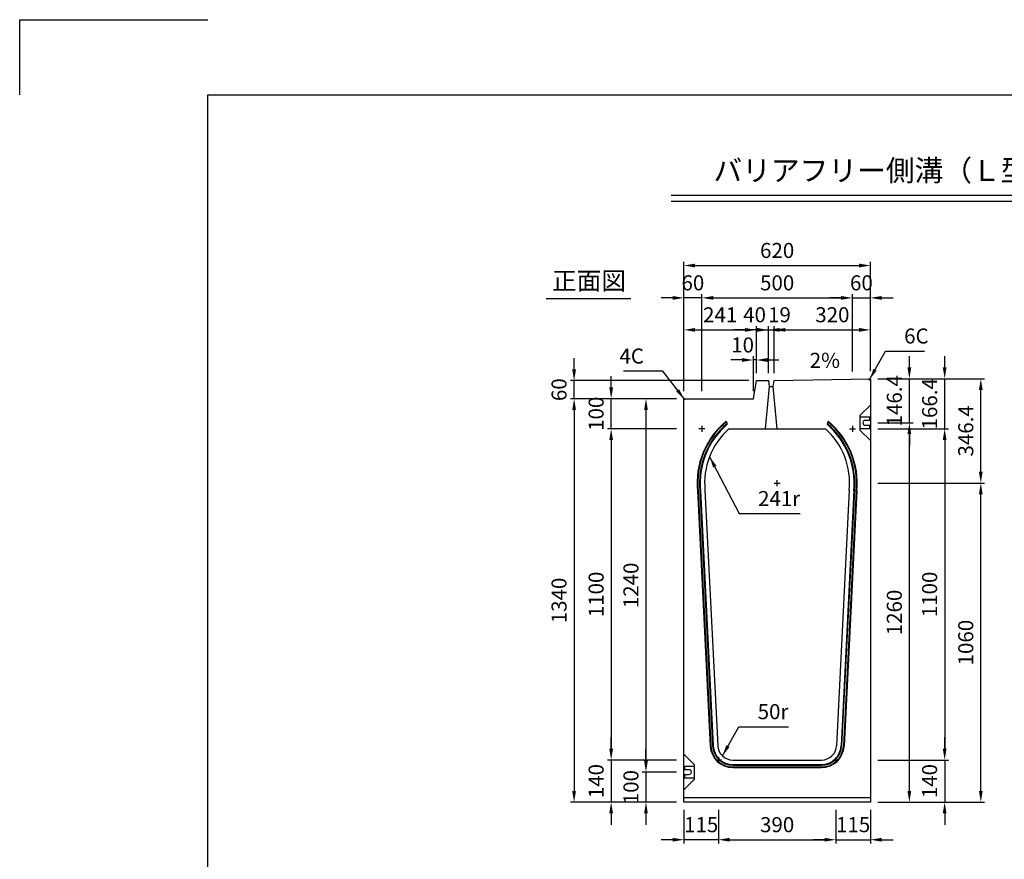
# Model space of a CAD drawing. Extents: x 0 to 7425, y 0 to 5250.
# Drawn here: x 0 to 3272, y 2462 to 5250 of the extents above; entities that cross this region are included whole.
import ezdxf
from ezdxf.enums import TextEntityAlignment as Align

# ---------------------------------------------------------------- set-up
doc = ezdxf.new("R2010")
doc.units = 0
doc.header["$LTSCALE"] = 0.5
doc.layers.get('0').update_dxf_attribs({"linetype": 'CONTINUOUS'})
doc.layers.get('DEFPOINTS').update_dxf_attribs({"linetype": 'CONTINUOUS'})
doc.layers.add('寸法引出', color=2, linetype='CONTINUOUS')
doc.layers.add('枠', color=3, linetype='CONTINUOUS')
doc.styles.add('SANWA', font='MSMINCHO.TTF')
doc.dimstyles.new('SANWA', dxfattribs={"dimtxt": 2.5, "dimasz": 2.5, "dimexe": 1, "dimexo": 1, "dimgap": 0, "dimtad": 1, "dimdec": 4, "dimdsep": 46, "dimtxsty": 'SANWA', "dimcen": 0, "dimclrd": 2, "dimclre": 2, "dimclrt": 2, "dimadec": 0, "dimazin": 0, "dimtfac": 1, "dimtdec": 4, "dimtix": 1, "dimtmove": 0, "dimatfit": 3, "dimfxl": 1, "dimtolj": 1, "dimtzin": 0, "dimarcsym": 0})

# ---------------------------------------------------------------- blocks, each defined once
blk = doc.blocks.new('*D177')
at = {"layer": 'DEFPOINTS', "color": 0, "ltscale": 25}
for p in [(2207.3, 3891.2), (1965.6, 2791.2), (2207.3, 2791.2)]:
    blk.add_point(p, dxfattribs=at)
at = {"layer": '寸法引出', "lineweight": -2, "ltscale": 25}
for p, q in [((2182.3, 3891.2), (1953.1, 3891.2)), ((1965.6, 3853.7), (1965.6, 2828.7)), ((2182.3, 2791.2), (1953.1, 2791.2))]:
    blk.add_line(p, q, dxfattribs=at)
at = {"layer": '寸法引出', "ltscale": 25}
for points in [[(1959.4, 3853.7), (1971.9, 3853.7), (1965.6, 3891.2)], [(1959.4, 2828.7), (1971.9, 2828.7), (1965.6, 2791.2)]]:
    blk.add_solid(points, dxfattribs=at)
at = {"layer": '寸法引出', "ltscale": 25, "insert": (1915.6, 3341.2), "char_height": 50, "attachment_point": 5, "rotation": 90, "style": 'SANWA'}
blk.add_mtext('\\A1;1100', dxfattribs=at)
blk = doc.blocks.new('*D176')
at = {"layer": 'DEFPOINTS', "color": 0, "ltscale": 25}
for p in [(2207.3, 3991.2), (2081.4, 2751.2), (2207.3, 2751.2)]:
    blk.add_point(p, dxfattribs=at)
at = {"layer": '寸法引出', "lineweight": -2, "ltscale": 25}
for p, q in [((2182.3, 3991.2), (2068.9, 3991.2)), ((2081.4, 3953.7), (2081.4, 2788.7)), ((2182.3, 2751.2), (2068.9, 2751.2))]:
    blk.add_line(p, q, dxfattribs=at)
at = {"layer": '寸法引出', "ltscale": 25}
for points in [[(2075.1, 3953.7), (2087.6, 3953.7), (2081.4, 3991.2)], [(2075.1, 2788.7), (2087.6, 2788.7), (2081.4, 2751.2)]]:
    blk.add_solid(points, dxfattribs=at)
at = {"layer": '寸法引出', "ltscale": 25, "insert": (2031.4, 3371.2), "char_height": 50, "attachment_point": 5, "rotation": 90, "style": 'SANWA'}
blk.add_mtext('\\A1;1240', dxfattribs=at)
blk = doc.blocks.new('*D128')
at = {"layer": 'DEFPOINTS', "color": 0, "ltscale": 25}
for p in [(2207.3, 3991.2), (1842.5, 2651.2), (2207.3, 2651.2)]:
    blk.add_point(p, dxfattribs=at)
at = {"layer": '寸法引出', "lineweight": -2, "ltscale": 25}
for p, q in [((2182.3, 3991.2), (1830, 3991.2)), ((1842.5, 3953.7), (1842.5, 2688.7)), ((2182.3, 2651.2), (1830, 2651.2))]:
    blk.add_line(p, q, dxfattribs=at)
at = {"layer": '寸法引出', "ltscale": 25}
for points in [[(1836.2, 3953.7), (1848.7, 3953.7), (1842.5, 3991.2)], [(1836.2, 2688.7), (1848.7, 2688.7), (1842.5, 2651.2)]]:
    blk.add_solid(points, dxfattribs=at)
at = {"layer": '寸法引出', "ltscale": 25, "insert": (1792.5, 3321.2), "char_height": 50, "attachment_point": 5, "rotation": 90, "style": 'SANWA'}
blk.add_mtext('\\A1;1340', dxfattribs=at)
blk = doc.blocks.new('*D127')
at = {"layer": 'DEFPOINTS', "color": 0, "ltscale": 25}
for p in [(2827.3, 3711.2), (3194.1, 3711.2), (2827.3, 2651.2)]:
    blk.add_point(p, dxfattribs=at)
at = {"layer": '寸法引出', "lineweight": -2, "ltscale": 25}
for p, q in [((2852.3, 3711.2), (3206.6, 3711.2)), ((3194.1, 2688.7), (3194.1, 3673.7)), ((2852.3, 2651.2), (3206.6, 2651.2))]:
    blk.add_line(p, q, dxfattribs=at)
at = {"layer": '寸法引出', "ltscale": 25}
for points in [[(3187.8, 3673.7), (3200.3, 3673.7), (3194.1, 3711.2)], [(3187.8, 2688.7), (3200.3, 2688.7), (3194.1, 2651.2)]]:
    blk.add_solid(points, dxfattribs=at)
at = {"layer": '寸法引出', "ltscale": 25, "insert": (3144.1, 3181.2), "char_height": 50, "attachment_point": 5, "rotation": 90, "style": 'SANWA'}
blk.add_mtext('\\A1;1060', dxfattribs=at)
blk = doc.blocks.new('*D125')
at = {"layer": 'DEFPOINTS', "color": 0, "ltscale": 25}
for p in [(2827.3, 3911.2), (2956.7, 3911.2), (2827.3, 2651.2)]:
    blk.add_point(p, dxfattribs=at)
at = {"layer": '寸法引出', "lineweight": -2, "ltscale": 25}
for p, q in [((2852.3, 3911.2), (2969.2, 3911.2)), ((2956.7, 2688.7), (2956.7, 3873.7)), ((2852.3, 2651.2), (2969.2, 2651.2))]:
    blk.add_line(p, q, dxfattribs=at)
at = {"layer": '寸法引出', "ltscale": 25}
for points in [[(2950.4, 3873.7), (2962.9, 3873.7), (2956.7, 3911.2)], [(2950.4, 2688.7), (2962.9, 2688.7), (2956.7, 2651.2)]]:
    blk.add_solid(points, dxfattribs=at)
at = {"layer": '寸法引出', "ltscale": 25, "insert": (2906.7, 3281.2), "char_height": 50, "attachment_point": 5, "rotation": 90, "style": 'SANWA'}
blk.add_mtext('\\A1;1260', dxfattribs=at)
blk = doc.blocks.new('*D126')
at = {"layer": 'DEFPOINTS', "color": 0, "ltscale": 25}
for p in [(2207.3, 2791.2), (1965.6, 2651.2), (2207.3, 2651.2)]:
    blk.add_point(p, dxfattribs=at)
at = {"layer": '寸法引出', "lineweight": -2, "ltscale": 25}
for p, q in [((1965.6, 2828.7), (1965.6, 2866.2)), ((1965.6, 2791.2), (1965.6, 2651.2)), ((2182.3, 2651.2), (1953.1, 2651.2)), ((1965.6, 2613.7), (1965.6, 2576.2))]:
    blk.add_line(p, q, dxfattribs=at)
at = {"layer": '寸法引出', "ltscale": 25}
for points in [[(1959.4, 2828.7), (1971.9, 2828.7), (1965.6, 2791.2)], [(1959.4, 2613.7), (1971.9, 2613.7), (1965.6, 2651.2)]]:
    blk.add_solid(points, dxfattribs=at)
at = {"layer": '寸法引出', "ltscale": 25, "insert": (1915.6, 2721.2), "char_height": 50, "attachment_point": 5, "rotation": 90, "style": 'SANWA'}
blk.add_mtext('\\A1;140', dxfattribs=at)
blk = doc.blocks.new('*D124')
at = {"layer": 'DEFPOINTS', "color": 0, "ltscale": 25}
for p in [(2207.3, 2751.2), (2081.4, 2651.2), (2207.3, 2651.2)]:
    blk.add_point(p, dxfattribs=at)
at = {"layer": '寸法引出', "lineweight": -2, "ltscale": 25}
for p, q in [((2081.4, 2788.7), (2081.4, 2826.2)), ((2081.4, 2751.2), (2081.4, 2651.2)), ((2182.3, 2651.2), (2068.9, 2651.2)), ((2081.4, 2613.7), (2081.4, 2576.2))]:
    blk.add_line(p, q, dxfattribs=at)
at = {"layer": '寸法引出', "ltscale": 25}
for points in [[(2075.1, 2788.7), (2087.6, 2788.7), (2081.4, 2751.2)], [(2075.1, 2613.7), (2087.6, 2613.7), (2081.4, 2651.2)]]:
    blk.add_solid(points, dxfattribs=at)
at = {"layer": '寸法引出', "ltscale": 25, "insert": (2031.4, 2701.2), "char_height": 50, "attachment_point": 5, "rotation": 90, "style": 'SANWA'}
blk.add_mtext('\\A1;100', dxfattribs=at)
blk = doc.blocks.new('*D152')
at = {"layer": 'DEFPOINTS', "color": 0, "ltscale": 25}
for p in [(2207.3, 2651.2), (2322.3, 2651.2), (2207.3, 2526.5)]:
    blk.add_point(p, dxfattribs=at)
at = {"layer": '寸法引出', "lineweight": -2, "ltscale": 25}
for p, q in [((2207.3, 2626.2), (2207.3, 2514)), ((2169.8, 2526.5), (2132.3, 2526.5)), ((2322.3, 2526.5), (2207.3, 2526.5)), ((2359.8, 2526.5), (2397.3, 2526.5))]:
    blk.add_line(p, q, dxfattribs=at)
at = {"layer": '寸法引出', "ltscale": 25}
for points in [[(2169.8, 2532.8), (2169.8, 2520.3), (2207.3, 2526.5)], [(2359.8, 2532.8), (2359.8, 2520.3), (2322.3, 2526.5)]]:
    blk.add_solid(points, dxfattribs=at)
at = {"layer": '寸法引出', "ltscale": 25, "insert": (2264.8, 2576.5), "char_height": 50, "attachment_point": 5, "style": 'SANWA'}
blk.add_mtext('\\A1;115', dxfattribs=at)
blk = doc.blocks.new('*D153')
at = {"layer": 'DEFPOINTS', "color": 0, "ltscale": 25}
for p in [(2322.3, 2651.2), (2712.3, 2651.2), (2712.3, 2526.5)]:
    blk.add_point(p, dxfattribs=at)
at = {"layer": '寸法引出', "lineweight": -2, "ltscale": 25}
for p, q in [((2322.3, 2626.2), (2322.3, 2514)), ((2712.3, 2626.2), (2712.3, 2514)), ((2359.8, 2526.5), (2674.8, 2526.5))]:
    blk.add_line(p, q, dxfattribs=at)
at = {"layer": '寸法引出', "ltscale": 25}
for points in [[(2359.8, 2532.8), (2359.8, 2520.3), (2322.3, 2526.5)], [(2674.8, 2532.8), (2674.8, 2520.3), (2712.3, 2526.5)]]:
    blk.add_solid(points, dxfattribs=at)
at = {"layer": '寸法引出', "ltscale": 25, "insert": (2517.3, 2576.5), "char_height": 50, "attachment_point": 5, "style": 'SANWA'}
blk.add_mtext('\\A1;390', dxfattribs=at)
blk = doc.blocks.new('*D154')
at = {"layer": 'DEFPOINTS', "color": 0, "ltscale": 25}
for p in [(2712.3, 2651.2), (2827.3, 2651.2), (2827.3, 2526.5)]:
    blk.add_point(p, dxfattribs=at)
at = {"layer": '寸法引出', "lineweight": -2, "ltscale": 25}
for p, q in [((2827.3, 2626.2), (2827.3, 2514)), ((2674.8, 2526.5), (2637.3, 2526.5)), ((2712.3, 2526.5), (2827.3, 2526.5)), ((2864.8, 2526.5), (2902.3, 2526.5))]:
    blk.add_line(p, q, dxfattribs=at)
at = {"layer": '寸法引出', "ltscale": 25}
for points in [[(2674.8, 2532.8), (2674.8, 2520.3), (2712.3, 2526.5)], [(2864.8, 2532.8), (2864.8, 2520.3), (2827.3, 2526.5)]]:
    blk.add_solid(points, dxfattribs=at)
at = {"layer": '寸法引出', "ltscale": 25, "insert": (2769.8, 2576.5), "char_height": 50, "attachment_point": 5, "style": 'SANWA'}
blk.add_mtext('\\A1;115', dxfattribs=at)
blk = doc.blocks.new('*D174')
at = {"layer": 'DEFPOINTS', "color": 0, "ltscale": 25}
for p in [(2827.3, 4057.6), (3194.1, 4057.6), (2827.3, 3711.2)]:
    blk.add_point(p, dxfattribs=at)
at = {"layer": '寸法引出', "lineweight": -2, "ltscale": 25}
for p, q in [((2852.3, 4057.6), (3206.6, 4057.6)), ((3194.1, 3748.7), (3194.1, 4020.1))]:
    blk.add_line(p, q, dxfattribs=at)
at = {"layer": '寸法引出', "ltscale": 25}
for points in [[(3187.8, 4020.1), (3200.3, 4020.1), (3194.1, 4057.6)], [(3187.8, 3748.7), (3200.3, 3748.7), (3194.1, 3711.2)]]:
    blk.add_solid(points, dxfattribs=at)
at = {"layer": '寸法引出', "ltscale": 25, "insert": (3144.1, 3884.4), "char_height": 50, "attachment_point": 5, "rotation": 90, "style": 'SANWA'}
blk.add_mtext('\\A1;346.4', dxfattribs=at)
blk = doc.blocks.new('*D173')
at = {"layer": 'DEFPOINTS', "color": 0, "ltscale": 25}
for p in [(2827.3, 4057.6), (2956.7, 4057.6), (2827.3, 3911.2)]:
    blk.add_point(p, dxfattribs=at)
at = {"layer": '寸法引出', "lineweight": -2, "ltscale": 25}
for p, q in [((2956.7, 4095.1), (2956.7, 4132.6)), ((2852.3, 4057.6), (2969.2, 4057.6)), ((2956.7, 3911.2), (2956.7, 4057.6)), ((2956.7, 3873.7), (2956.7, 3836.2))]:
    blk.add_line(p, q, dxfattribs=at)
at = {"layer": '寸法引出', "ltscale": 25}
for points in [[(2950.4, 4095.1), (2962.9, 4095.1), (2956.7, 4057.6)], [(2950.4, 3873.7), (2962.9, 3873.7), (2956.7, 3911.2)]]:
    blk.add_solid(points, dxfattribs=at)
at = {"layer": '寸法引出', "ltscale": 25, "insert": (2906.7, 3984.4), "char_height": 50, "attachment_point": 5, "rotation": 90, "style": 'SANWA'}
blk.add_mtext('\\A1;146.4', dxfattribs=at)
blk = doc.blocks.new('*D178')
at = {"layer": 'DEFPOINTS', "color": 0, "ltscale": 25}
for p in [(1965.6, 3991.2), (2207.3, 3991.2), (2207.3, 3891.2)]:
    blk.add_point(p, dxfattribs=at)
at = {"layer": '寸法引出', "lineweight": -2, "ltscale": 25}
for p, q in [((1965.6, 4028.7), (1965.6, 4066.2)), ((2182.3, 3991.2), (1953.1, 3991.2)), ((1965.6, 3891.2), (1965.6, 3991.2)), ((1965.6, 3853.7), (1965.6, 3816.2))]:
    blk.add_line(p, q, dxfattribs=at)
at = {"layer": '寸法引出', "ltscale": 25}
for points in [[(1959.4, 4028.7), (1971.9, 4028.7), (1965.6, 3991.2)], [(1959.4, 3853.7), (1971.9, 3853.7), (1965.6, 3891.2)]]:
    blk.add_solid(points, dxfattribs=at)
at = {"layer": '寸法引出', "ltscale": 25, "insert": (1915.6, 3941.2), "char_height": 50, "attachment_point": 5, "rotation": 90, "style": 'SANWA'}
blk.add_mtext('\\A1;100', dxfattribs=at)
blk = doc.blocks.new('*D515')
at = {"layer": 'DEFPOINTS', "color": 0, "ltscale": 25}
for p in [(2827.3, 3891.2), (2827.3, 2791.2), (3074, 2791.2)]:
    blk.add_point(p, dxfattribs=at)
at = {"layer": '寸法引出', "lineweight": -2, "ltscale": 25}
for p, q in [((2852.3, 3891.2), (3086.5, 3891.2)), ((3074, 3853.7), (3074, 2828.7)), ((2852.3, 2791.2), (3086.5, 2791.2))]:
    blk.add_line(p, q, dxfattribs=at)
at = {"layer": '寸法引出', "ltscale": 25}
for points in [[(3067.7, 3853.7), (3080.2, 3853.7), (3074, 3891.2)], [(3067.7, 2828.7), (3080.2, 2828.7), (3074, 2791.2)]]:
    blk.add_solid(points, dxfattribs=at)
at = {"layer": '寸法引出', "ltscale": 25, "insert": (3024, 3341.2), "char_height": 50, "attachment_point": 5, "rotation": 90, "style": 'SANWA'}
blk.add_mtext('\\A1;1100', dxfattribs=at)
blk = doc.blocks.new('*D516')
at = {"layer": 'DEFPOINTS', "color": 0, "ltscale": 25}
for p in [(2827.3, 2791.2), (2827.3, 2651.2), (3074, 2651.2)]:
    blk.add_point(p, dxfattribs=at)
at = {"layer": '寸法引出', "lineweight": -2, "ltscale": 25}
for p, q in [((3074, 2828.7), (3074, 2866.2)), ((2852.3, 2791.2), (3086.5, 2791.2)), ((3074, 2791.2), (3074, 2651.2)), ((2852.3, 2651.2), (3086.5, 2651.2)), ((3074, 2613.7), (3074, 2576.2))]:
    blk.add_line(p, q, dxfattribs=at)
at = {"layer": '寸法引出', "ltscale": 25}
for points in [[(3067.7, 2828.7), (3080.2, 2828.7), (3074, 2791.2)], [(3067.7, 2613.7), (3080.2, 2613.7), (3074, 2651.2)]]:
    blk.add_solid(points, dxfattribs=at)
at = {"layer": '寸法引出', "ltscale": 25, "insert": (3024, 2721.2), "char_height": 50, "attachment_point": 5, "rotation": 90, "style": 'SANWA'}
blk.add_mtext('\\A1;140', dxfattribs=at)
blk = doc.blocks.new('*D517')
at = {"layer": 'DEFPOINTS', "color": 0, "ltscale": 25}
for p in [(2438.3, 4119.8), (2448.3, 4051.2), (2438.3, 3991.2)]:
    blk.add_point(p, dxfattribs=at)
at = {"layer": '寸法引出', "lineweight": -2, "ltscale": 25}
for p, q in [((2438.3, 4016.2), (2438.3, 4132.3)), ((2448.3, 4076.2), (2448.3, 4132.3)), ((2400.8, 4119.8), (2363.3, 4119.8)), ((2448.3, 4119.8), (2438.3, 4119.8)), ((2485.8, 4119.8), (2523.3, 4119.8))]:
    blk.add_line(p, q, dxfattribs=at)
at = {"layer": '寸法引出', "ltscale": 25}
for points in [[(2400.8, 4126.1), (2400.8, 4113.6), (2438.3, 4119.8)], [(2485.8, 4126.1), (2485.8, 4113.6), (2448.3, 4119.8)]]:
    blk.add_solid(points, dxfattribs=at)
at = {"layer": '寸法引出', "ltscale": 25, "insert": (2402.5, 4169.8), "char_height": 50, "attachment_point": 5, "style": 'SANWA'}
blk.add_mtext('\\A1;10', dxfattribs=at)
blk = doc.blocks.new('*D518')
at = {"layer": 'DEFPOINTS', "color": 0, "ltscale": 25}
for p in [(2448.3, 4219.8), (2448.3, 4051.2), (2207.3, 3991.2)]:
    blk.add_point(p, dxfattribs=at)
at = {"layer": '寸法引出', "lineweight": -2, "ltscale": 25}
for p, q in [((2207.3, 4016.2), (2207.3, 4232.3)), ((2448.3, 4076.2), (2448.3, 4232.3)), ((2244.8, 4219.8), (2410.8, 4219.8))]:
    blk.add_line(p, q, dxfattribs=at)
at = {"layer": '寸法引出', "ltscale": 25}
for points in [[(2244.8, 4226.1), (2244.8, 4213.6), (2207.3, 4219.8)], [(2410.8, 4226.1), (2410.8, 4213.6), (2448.3, 4219.8)]]:
    blk.add_solid(points, dxfattribs=at)
at = {"layer": '寸法引出', "ltscale": 25, "insert": (2327.8, 4269.8), "char_height": 50, "attachment_point": 5, "style": 'SANWA'}
blk.add_mtext('\\A1;241', dxfattribs=at)
blk = doc.blocks.new('*D519')
at = {"layer": 'DEFPOINTS', "color": 0, "ltscale": 25}
for p in [(2488.3, 4219.8), (2448.3, 4051.2), (2488.3, 4051.2)]:
    blk.add_point(p, dxfattribs=at)
at = {"layer": '寸法引出', "lineweight": -2, "ltscale": 25}
for p, q in [((2448.3, 4076.2), (2448.3, 4232.3)), ((2488.3, 4076.2), (2488.3, 4232.3)), ((2410.8, 4219.8), (2373.3, 4219.8)), ((2448.3, 4219.8), (2488.3, 4219.8)), ((2525.8, 4219.8), (2563.3, 4219.8))]:
    blk.add_line(p, q, dxfattribs=at)
at = {"layer": '寸法引出', "ltscale": 25}
for points in [[(2410.8, 4226.1), (2410.8, 4213.6), (2448.3, 4219.8)], [(2525.8, 4226.1), (2525.8, 4213.6), (2488.3, 4219.8)]]:
    blk.add_solid(points, dxfattribs=at)
at = {"layer": '寸法引出', "ltscale": 25, "insert": (2442.2, 4270.1), "char_height": 50, "attachment_point": 5, "style": 'SANWA'}
blk.add_mtext('\\A1;40', dxfattribs=at)
blk = doc.blocks.new('*D520')
at = {"layer": 'DEFPOINTS', "color": 0, "ltscale": 25}
for p in [(2507.3, 4219.8), (2488.3, 4051.2), (2507.3, 4051.2)]:
    blk.add_point(p, dxfattribs=at)
at = {"layer": '寸法引出', "lineweight": -2, "ltscale": 25}
for p, q in [((2488.3, 4076.2), (2488.3, 4232.3)), ((2507.3, 4076.2), (2507.3, 4232.3)), ((2450.8, 4219.8), (2413.3, 4219.8)), ((2488.3, 4219.8), (2507.3, 4219.8)), ((2544.8, 4219.8), (2582.3, 4219.8))]:
    blk.add_line(p, q, dxfattribs=at)
at = {"layer": '寸法引出', "ltscale": 25}
for points in [[(2450.8, 4226.1), (2450.8, 4213.6), (2488.3, 4219.8)], [(2544.8, 4226.1), (2544.8, 4213.6), (2507.3, 4219.8)]]:
    blk.add_solid(points, dxfattribs=at)
at = {"layer": '寸法引出', "ltscale": 25, "insert": (2525, 4270.1), "char_height": 50, "attachment_point": 5, "style": 'SANWA'}
blk.add_mtext('\\A1;19', dxfattribs=at)
blk = doc.blocks.new('*D521')
at = {"layer": 'DEFPOINTS', "color": 0, "ltscale": 25}
for p in [(2827.3, 4219.8), (2827.3, 4057.6), (2507.3, 4051.2)]:
    blk.add_point(p, dxfattribs=at)
at = {"layer": '寸法引出', "lineweight": -2, "ltscale": 25}
for p, q in [((2507.3, 4076.2), (2507.3, 4232.3)), ((2827.3, 4082.6), (2827.3, 4232.3)), ((2544.8, 4219.8), (2789.8, 4219.8))]:
    blk.add_line(p, q, dxfattribs=at)
at = {"layer": '寸法引出', "ltscale": 25}
for points in [[(2544.8, 4226.1), (2544.8, 4213.6), (2507.3, 4219.8)], [(2789.8, 4226.1), (2789.8, 4213.6), (2827.3, 4219.8)]]:
    blk.add_solid(points, dxfattribs=at)
at = {"layer": '寸法引出', "ltscale": 25, "insert": (2700.8, 4270.1), "char_height": 50, "attachment_point": 5, "style": 'SANWA'}
blk.add_mtext('\\A1;320', dxfattribs=at)
blk = doc.blocks.new('*D522')
at = {"layer": 'DEFPOINTS', "color": 0, "ltscale": 25}
for p in [(2767.3, 4326.1), (2767.3, 4056.4), (2267.3, 3991.2)]:
    blk.add_point(p, dxfattribs=at)
at = {"layer": '寸法引出', "lineweight": -2, "ltscale": 25}
for p, q in [((2267.3, 4016.2), (2267.3, 4338.6)), ((2304.8, 4326.1), (2729.8, 4326.1)), ((2767.3, 4081.4), (2767.3, 4338.6))]:
    blk.add_line(p, q, dxfattribs=at)
at = {"layer": '寸法引出', "ltscale": 25}
for points in [[(2304.8, 4332.3), (2304.8, 4319.8), (2267.3, 4326.1)], [(2729.8, 4332.3), (2729.8, 4319.8), (2767.3, 4326.1)]]:
    blk.add_solid(points, dxfattribs=at)
at = {"layer": '寸法引出', "ltscale": 25, "insert": (2517.3, 4376.1), "char_height": 50, "attachment_point": 5, "style": 'SANWA'}
blk.add_mtext('\\A1;500', dxfattribs=at)
blk = doc.blocks.new('*D523')
at = {"layer": 'DEFPOINTS', "color": 0, "ltscale": 25}
for p in [(2827.3, 4326.1), (2827.3, 4057.6), (2767.3, 4056.4)]:
    blk.add_point(p, dxfattribs=at)
at = {"layer": '寸法引出', "lineweight": -2, "ltscale": 25}
for p, q in [((2729.8, 4326.1), (2692.3, 4326.1)), ((2767.3, 4081.4), (2767.3, 4338.6)), ((2767.3, 4326.1), (2827.3, 4326.1)), ((2827.3, 4082.6), (2827.3, 4338.6)), ((2864.8, 4326.1), (2902.3, 4326.1))]:
    blk.add_line(p, q, dxfattribs=at)
at = {"layer": '寸法引出', "ltscale": 25}
for points in [[(2729.8, 4332.3), (2729.8, 4319.8), (2767.3, 4326.1)], [(2864.8, 4332.3), (2864.8, 4319.8), (2827.3, 4326.1)]]:
    blk.add_solid(points, dxfattribs=at)
at = {"layer": '寸法引出', "ltscale": 25, "insert": (2797.3, 4376.1), "char_height": 50, "attachment_point": 5, "style": 'SANWA'}
blk.add_mtext('\\A1;60', dxfattribs=at)
blk = doc.blocks.new('*D524')
at = {"layer": 'DEFPOINTS', "color": 0, "ltscale": 25}
for p in [(2207.3, 4326.1), (2207.3, 3991.2), (2267.3, 3991.2)]:
    blk.add_point(p, dxfattribs=at)
at = {"layer": '寸法引出', "lineweight": -2, "ltscale": 25}
for p, q in [((2169.8, 4326.1), (2132.3, 4326.1)), ((2207.3, 4016.2), (2207.3, 4338.6)), ((2267.3, 4326.1), (2207.3, 4326.1)), ((2267.3, 4016.2), (2267.3, 4338.6)), ((2304.8, 4326.1), (2342.3, 4326.1))]:
    blk.add_line(p, q, dxfattribs=at)
at = {"layer": '寸法引出', "ltscale": 25}
for points in [[(2169.8, 4332.3), (2169.8, 4319.8), (2207.3, 4326.1)], [(2304.8, 4332.3), (2304.8, 4319.8), (2267.3, 4326.1)]]:
    blk.add_solid(points, dxfattribs=at)
at = {"layer": '寸法引出', "ltscale": 25, "insert": (2237.3, 4376.1), "char_height": 50, "attachment_point": 5, "style": 'SANWA'}
blk.add_mtext('\\A1;60', dxfattribs=at)
blk = doc.blocks.new('*D525')
at = {"layer": 'DEFPOINTS', "color": 0, "ltscale": 25}
for p in [(2827.3, 4433.6), (2827.3, 4057.6), (2207.3, 3991.2)]:
    blk.add_point(p, dxfattribs=at)
at = {"layer": '寸法引出', "lineweight": -2, "ltscale": 25}
for p, q in [((2207.3, 4016.2), (2207.3, 4446.1)), ((2244.8, 4433.6), (2789.8, 4433.6)), ((2827.3, 4082.6), (2827.3, 4446.1))]:
    blk.add_line(p, q, dxfattribs=at)
at = {"layer": '寸法引出', "ltscale": 25}
for points in [[(2244.8, 4439.8), (2244.8, 4427.3), (2207.3, 4433.6)], [(2789.8, 4439.8), (2789.8, 4427.3), (2827.3, 4433.6)]]:
    blk.add_solid(points, dxfattribs=at)
at = {"layer": '寸法引出', "ltscale": 25, "insert": (2517.3, 4483.6), "char_height": 50, "attachment_point": 5, "style": 'SANWA'}
blk.add_mtext('\\A1;620', dxfattribs=at)
blk = doc.blocks.new('*D526')
at = {"layer": 'DEFPOINTS', "color": 0, "ltscale": 25}
for p in [(1842.5, 4051.2), (2448.3, 4051.2), (2207.3, 3991.2)]:
    blk.add_point(p, dxfattribs=at)
at = {"layer": '寸法引出', "lineweight": -2, "ltscale": 25}
for p, q in [((1842.5, 4088.7), (1842.5, 4126.2)), ((2423.3, 4051.2), (1830, 4051.2)), ((1842.5, 3991.2), (1842.5, 4051.2)), ((2182.3, 3991.2), (1830, 3991.2)), ((1842.5, 3953.7), (1842.5, 3916.2))]:
    blk.add_line(p, q, dxfattribs=at)
at = {"layer": '寸法引出', "ltscale": 25}
for points in [[(1836.2, 4088.7), (1848.7, 4088.7), (1842.5, 4051.2)], [(1836.2, 3953.7), (1848.7, 3953.7), (1842.5, 3991.2)]]:
    blk.add_solid(points, dxfattribs=at)
at = {"layer": '寸法引出', "ltscale": 25, "insert": (1792.5, 4021.2), "char_height": 50, "attachment_point": 5, "rotation": 90, "style": 'SANWA'}
blk.add_mtext('\\A1;60', dxfattribs=at)
blk = doc.blocks.new('*D527')
at = {"layer": 'DEFPOINTS', "color": 0, "ltscale": 25}
for p in [(2827.3, 4057.6), (3074, 4057.6), (2827.3, 3891.2)]:
    blk.add_point(p, dxfattribs=at)
at = {"layer": '寸法引出', "lineweight": -2, "ltscale": 25}
for p, q in [((3074, 4095.1), (3074, 4132.6)), ((2852.3, 4057.6), (3086.5, 4057.6)), ((3074, 3891.2), (3074, 4057.6)), ((2852.3, 3891.2), (3086.5, 3891.2)), ((3074, 3853.7), (3074, 3816.2))]:
    blk.add_line(p, q, dxfattribs=at)
at = {"layer": '寸法引出', "ltscale": 25}
for points in [[(3067.7, 4095.1), (3080.2, 4095.1), (3074, 4057.6)], [(3067.7, 3853.7), (3080.2, 3853.7), (3074, 3891.2)]]:
    blk.add_solid(points, dxfattribs=at)
at = {"layer": '寸法引出', "ltscale": 25, "insert": (3024, 3974.4), "char_height": 50, "attachment_point": 5, "rotation": 90, "style": 'SANWA'}
blk.add_mtext('\\A1;166.4', dxfattribs=at)

msp = doc.modelspace()

# ---------------------------------------------------------------- linework, layer by layer
for p, q in [((0, 5250), (625, 5250)), ((0, 5000), (0, 5250)), ((2165.37762, 4667.27103), (5894.7199, 4667.27103)), ((2165.37762, 4647.27103), (5894.7199, 4647.27103)), ((1749.54468, 4324.23665), (2030.4771, 4324.23665)), ((2507.29339, 4051.1636), (2827.29339, 4057.5636)), ((2438.29339, 3991.1636), (2448.29339, 4051.1636)), ((2448.29339, 4051.1636), (2488.29339, 4051.1636)), ((2491.29339, 4031.5636), (2477.79339, 3891.1636)), ((2488.29339, 4051.1636), (2491.29339, 4031.5636)), ((2504.29339, 4031.5636), (2507.29339, 4051.1636)), ((2517.79339, 3891.1636), (2504.29339, 4031.5636)), ((2207.29339, 3991.1636), (2438.29339, 3991.1636)), ((2207.29339, 3987.1636), (2211.29339, 3991.1636))]:
    msp.add_line(p, q)
at = {"ltscale": 25}
for p, q in [((2827.29339, 4057.5636), (2827.29339, 2651.1636)), ((2821.29459, 4057.44362), (2827.29339, 4051.5636)), ((2207.29339, 2651.1636), (2207.29339, 3991.1636)), ((2793.29339, 3936.1636), (2827.29339, 3970.1636)), ((2793.29339, 3886.1636), (2793.29339, 3936.1636)), ((2825.29339, 3930.1636), (2793.29339, 3930.1636)), ((2793.29339, 3892.1636), (2793.29339, 3930.1636)), ((2825.29339, 3919.1636), (2825.29339, 3930.1636)), ((2267.29339, 3901.1636), (2267.29339, 3881.1636)), ((2347.79118, 3916.1636), (2351.42899, 3906.1636)), ((2686.7956, 3916.1636), (2683.15779, 3906.1636)), ((2767.29339, 3901.1636), (2767.29339, 3881.1636)), ((2825.29339, 3919.1636), (2810.29339, 3919.1636)), ((2810.29339, 3903.1636), (2825.29339, 3903.1636)), ((2825.29339, 3892.1636), (2825.29339, 3903.1636)), ((2277.29339, 3891.1636), (2257.29339, 3891.1636)), ((2357.04047, 3891.1636), (2677.54632, 3891.1636)), ((2757.29339, 3891.1636), (2777.29339, 3891.1636)), ((2793.29339, 3892.1636), (2825.29339, 3892.1636)), ((2793.29339, 3886.1636), (2827.29339, 3852.1636)), ((2507.29339, 3711.1636), (2527.29339, 3711.1636)), ((2517.29339, 3701.1636), (2517.29339, 3721.1636)), ((2252.52658, 3685.87526), (2294.94943, 2837.41828)), ((2254.52408, 3685.97513), (2296.94693, 2837.51815)), ((2260.5166, 3686.27476), (2302.93945, 2837.81778)), ((2262.5141, 3686.37463), (2304.93695, 2837.91765)), ((2277.49539, 3687.1237), (2319.91824, 2838.66672)), ((2757.0914, 3687.1237), (2714.66855, 2838.66672)), ((2772.07268, 3686.37463), (2729.64983, 2837.91765)), ((2774.07019, 3686.27476), (2731.64734, 2837.81778)), ((2780.0627, 3685.97513), (2737.63985, 2837.51815)), ((2782.0602, 3685.87526), (2739.63736, 2837.41828)), ((2241.29339, 2776.1636), (2207.29339, 2810.1636)), ((2332.29339, 2791.1636), (2312.29339, 2791.1636)), ((2322.29339, 2801.1636), (2322.29339, 2781.1636)), ((2369.85585, 2791.1636), (2664.73093, 2791.1636)), ((2702.29339, 2791.1636), (2722.29339, 2791.1636)), ((2712.29339, 2801.1636), (2712.29339, 2781.1636)), ((2209.29339, 2770.1636), (2209.29339, 2759.1636)), ((2241.29339, 2770.1636), (2209.29339, 2770.1636)), ((2224.29339, 2759.1636), (2209.29339, 2759.1636)), ((2241.29339, 2776.1636), (2241.29339, 2726.1636)), ((2241.29339, 2770.1636), (2241.29339, 2732.1636)), ((2369.85585, 2776.1636), (2664.73093, 2776.1636)), ((2369.85585, 2774.1636), (2664.73093, 2774.1636)), ((2369.85585, 2768.1636), (2664.73093, 2768.1636)), ((2369.85585, 2766.1636), (2664.73093, 2766.1636)), ((2241.29339, 2726.1636), (2207.29339, 2692.1636)), ((2209.29339, 2743.1636), (2224.29339, 2743.1636)), ((2209.29339, 2743.1636), (2209.29339, 2732.1636)), ((2209.29339, 2732.1636), (2241.29339, 2732.1636)), ((2827.29339, 2666.1636), (2207.29339, 2666.1636)), ((2827.29339, 2651.1636), (2207.29339, 2651.1636))]:
    msp.add_line(p, q, dxfattribs=at)
at = {"ltscale": 20}
msp.add_line((2491.29339, 4031.5636), (2504.29339, 4031.5636), dxfattribs=at)
at = {"ltscale": 25}
for centre, radius, start, end in [((2517.29339, 3711.1636), 266, 129.58530588, 185.72481045), ((2517.29339, 3711.1636), 264, 129.73989804, 185.72481045), ((2517.29339, 3711.1636), 258, 130.21901101, 185.72481045), ((2517.29339, 3711.1636), 256, 130.38404572, 185.72481045), ((2517.29339, 3711.1636), 256, 354.27518955, 49.61595428), ((2517.29339, 3711.1636), 258, 354.27518955, 49.78098899), ((2517.29339, 3711.1636), 264, 354.27518955, 50.26010196), ((2517.29339, 3711.1636), 266, 354.27518955, 50.41469412), ((2810.29339, 3911.1636), 8, 90, 270), ((2517.29339, 3711.1636), 241, 131.67848172, 185.72481045), ((2517.29339, 3711.1636), 241, 354.27518955, 48.32151828), ((2369.85585, 2841.1636), 75, 182.86240523, 270), ((2369.85585, 2841.1636), 73, 182.86240523, 270), ((2369.85585, 2841.1636), 67, 182.86240523, 270), ((2369.85585, 2841.1636), 65, 182.86240523, 270), ((2369.85585, 2841.1636), 50, 182.86240523, 270), ((2664.73093, 2841.1636), 50, 270, 357.13759477), ((2664.73093, 2841.1636), 65, 270, 357.13759477), ((2664.73093, 2841.1636), 67, 270, 357.13759477), ((2664.73093, 2841.1636), 73, 270, 357.13759477), ((2664.73093, 2841.1636), 75, 270, 357.13759477), ((2224.29339, 2751.1636), 8, 270, 90)]:
    msp.add_arc(centre, radius, start, end, dxfattribs=at)
at = {"layer": '枠'}
for p, q in [((625, 250), (625, 5000)), ((625, 5000), (7175, 5000))]:
    msp.add_line(p, q, dxfattribs=at)

# ---------------------------------------------------------------- texts
at = {"style": 'SANWA'}
for s, height, p in [('バリアフリー側溝（Ｌ型街渠Ⅱ型） ５００×１１００×１９９８', 70, (3700.94961, 4740.21935)), ('正面図', 60, (1892.15202, 4375.00063))]:
    msp.add_text(s, height=height, dxfattribs=at).set_placement(p, align=Align.MIDDLE)
at = {"layer": '寸法引出', "ltscale": 25, "char_height": 50, "style": 'SANWA'}
for s, insert, attachment_point in [('\\A1;6C', (2939.3338, 4199.48126), 4), ('\\A1;4C', (2074.56329, 4132.94869), 6), ('\\A1;2%', (2625.5706, 4118.71503), 4), ('\\A1;241r', (2453.79854, 3659.66113), 4), ('\\A1;50r', (2452.55429, 2951.86261), 4)]:
    msp.add_mtext(s, dxfattribs=dict(at, insert=insert, attachment_point=attachment_point))

# ---------------------------------------------------------------- dimensions: what is measured, and where the dimension line sits
at = {"layer": '寸法引出', "ltscale": 25}
for base, p1, p2, override, picture, middle in [((2827.29339, 4433.58808), (2207.29339, 3991.1636), (2827.29339, 4057.5636), {"dimscale": 25, "dimtxt": 2, "dimasz": 1.5, "dimexe": 0.5, "dimgap": 1, "dimclrd": 256, "dimclre": 256, "dimclrt": 256}, '*D525', (2517.29339, 4483.58808)), ((2207.29339, 4326.08135), (2267.29339, 3991.1636), (2207.29339, 3991.1636), {"dimscale": 25, "dimtxt": 2, "dimasz": 1.5, "dimexe": 0.5, "dimgap": 1, "dimclrd": 256, "dimclre": 256, "dimclrt": 256, "dimtmove": 1}, '*D524', (2237.29339, 4376.08135)), ((2767.29339, 4326.08135), (2267.29339, 3991.1636), (2767.29339, 4056.3636), {"dimscale": 25, "dimtxt": 2, "dimasz": 1.5, "dimexe": 0.5, "dimgap": 1, "dimclrd": 256, "dimclre": 256, "dimclrt": 256}, '*D522', (2517.29339, 4376.08135)), ((2827.29339, 4326.08135), (2767.29339, 4056.3636), (2827.29339, 4057.5636), {"dimscale": 25, "dimtxt": 2, "dimasz": 1.5, "dimexe": 0.5, "dimgap": 1, "dimclrd": 256, "dimclre": 256, "dimclrt": 256, "dimtmove": 1}, '*D523', (2797.29339, 4376.08135)), ((2448.29339, 4219.8247), (2207.29339, 3991.1636), (2448.29339, 4051.1636), {"dimscale": 25, "dimtxt": 2, "dimasz": 1.5, "dimexe": 0.5, "dimgap": 1, "dimclrd": 256, "dimclre": 256, "dimclrt": 256, "dimtmove": 1}, '*D518', (2327.79339, 4269.8247)), ((2207.29339, 2526.51848), (2322.29339, 2651.1636), (2207.29339, 2651.1636), {"dimscale": 25, "dimtxt": 2, "dimasz": 1.5, "dimexe": 0.5, "dimgap": 1, "dimse1": 1, "dimclrd": 256, "dimclre": 256, "dimclrt": 256, "dimtmove": 1}, '*D152', (2264.79339, 2576.51848)), ((2712.29339, 2526.51848), (2322.29339, 2651.1636), (2712.29339, 2651.1636), {"dimscale": 25, "dimtxt": 2, "dimasz": 1.5, "dimexe": 0.5, "dimgap": 1, "dimclrd": 256, "dimclre": 256, "dimclrt": 256}, '*D153', (2517.29339, 2576.51848)), ((2827.29339, 2526.51848), (2712.29339, 2651.1636), (2827.29339, 2651.1636), {"dimscale": 25, "dimtxt": 2, "dimasz": 1.5, "dimexe": 0.5, "dimgap": 1, "dimse1": 1, "dimclrd": 256, "dimclre": 256, "dimclrt": 256, "dimtmove": 1}, '*D154', (2769.79339, 2576.51848))]:
    dim = msp.add_linear_dim(base=base, p1=p1, p2=p2, dimstyle='SANWA', override=override, dxfattribs=at)
    dim.commit()
    dim.dimension.update_dxf_attribs({"geometry": picture, "text_midpoint": middle})
for base, p1, p2, picture, middle in [((2488.29339, 4219.8247), (2448.29339, 4051.1636), (2488.29339, 4051.1636), '*D519', (2442.20636, 4220.11319)), ((2507.29339, 4219.8247), (2488.29339, 4051.1636), (2507.29339, 4051.1636), '*D520', (2525.02371, 4220.11319)), ((2827.29339, 4219.8247), (2507.29339, 4051.1636), (2827.29339, 4057.5636), '*D521', (2700.75801, 4220.11319)), ((2438.29339, 4119.81845), (2448.29339, 4051.1636), (2438.29339, 3991.1636), '*D517', (2402.481, 4119.81841))]:
    dim = msp.add_linear_dim(base=base, p1=p1, p2=p2, dimstyle='SANWA', override={"dimscale": 25, "dimtxt": 2, "dimasz": 1.5, "dimexe": 0.5, "dimgap": 1, "dimclrd": 256, "dimclre": 256, "dimclrt": 256, "dimtmove": 1}, dxfattribs=at)
    dim.commit()
    dim.dimension.update_dxf_attribs({"geometry": picture, "text_midpoint": middle, "dimtype": 160})
for base, p1, p2, override, picture, middle in [((1842.49789, 4051.1636), (2207.29339, 3991.1636), (2448.29339, 4051.1636), {"dimscale": 25, "dimtxt": 2, "dimasz": 1.5, "dimexe": 0.5, "dimgap": 1, "dimclrd": 256, "dimclre": 256, "dimclrt": 256, "dimtmove": 1}, '*D526', (1792.49789, 4021.1636)), ((2956.67679, 4057.5636), (2827.29339, 3911.1636), (2827.29339, 4057.5636), {"dimscale": 25, "dimtxt": 2, "dimasz": 1.5, "dimexe": 0.5, "dimgap": 1, "dimse1": 1, "dimclrd": 256, "dimclre": 256, "dimclrt": 256, "dimtmove": 1}, '*D173', (2906.67679, 3984.3636)), ((3073.98155, 4057.5636), (2827.29339, 3891.1636), (2827.29339, 4057.5636), {"dimscale": 25, "dimtxt": 2, "dimasz": 1.5, "dimexe": 0.5, "dimgap": 1, "dimclrd": 256, "dimclre": 256, "dimclrt": 256, "dimtmove": 1}, '*D527', (3023.98155, 3974.3636)), ((1965.62723, 3991.1636), (2207.29339, 3891.1636), (2207.29339, 3991.1636), {"dimscale": 25, "dimtxt": 2, "dimasz": 1.5, "dimexe": 0.5, "dimgap": 1, "dimse1": 1, "dimclrd": 256, "dimclre": 256, "dimclrt": 256, "dimtmove": 1}, '*D178', (1915.62723, 3941.1636)), ((3194.07132, 4057.5636), (2827.29339, 3711.1636), (2827.29339, 4057.5636), {"dimscale": 25, "dimtxt": 2, "dimasz": 1.5, "dimexe": 0.5, "dimgap": 1, "dimse1": 1, "dimclrd": 256, "dimclre": 256, "dimclrt": 256, "dimtmove": 1}, '*D174', (3144.07132, 3884.3636)), ((1842.49789, 2651.1636), (2207.29339, 3991.1636), (2207.29339, 2651.1636), {"dimscale": 25, "dimtxt": 2, "dimasz": 1.5, "dimexe": 0.5, "dimgap": 1, "dimclrd": 256, "dimclre": 256, "dimclrt": 256}, '*D128', (1792.49789, 3321.1636)), ((2081.35073, 2751.1636), (2207.29339, 3991.1636), (2207.29339, 2751.1636), {"dimscale": 25, "dimtxt": 2, "dimasz": 1.5, "dimexe": 0.5, "dimgap": 1, "dimclrd": 256, "dimclre": 256, "dimclrt": 256}, '*D176', (2031.35073, 3371.1636)), ((2956.67679, 3911.1636), (2827.29339, 2651.1636), (2827.29339, 3911.1636), {"dimscale": 25, "dimtxt": 2, "dimasz": 1.5, "dimexe": 0.5, "dimgap": 1, "dimclrd": 256, "dimclre": 256, "dimclrt": 256}, '*D125', (2906.67679, 3281.1636)), ((1965.62723, 2791.1636), (2207.29339, 3891.1636), (2207.29339, 2791.1636), {"dimscale": 25, "dimtxt": 2, "dimasz": 1.5, "dimexe": 0.5, "dimgap": 1, "dimclrd": 256, "dimclre": 256, "dimclrt": 256}, '*D177', (1915.62723, 3341.1636)), ((3073.98155, 2791.1636), (2827.29339, 3891.1636), (2827.29339, 2791.1636), {"dimscale": 25, "dimtxt": 2, "dimasz": 1.5, "dimexe": 0.5, "dimgap": 1, "dimclrd": 256, "dimclre": 256, "dimclrt": 256}, '*D515', (3023.98155, 3341.1636)), ((3194.07132, 3711.1636), (2827.29339, 2651.1636), (2827.29339, 3711.1636), {"dimscale": 25, "dimtxt": 2, "dimasz": 1.5, "dimexe": 0.5, "dimgap": 1, "dimclrd": 256, "dimclre": 256, "dimclrt": 256}, '*D127', (3144.07132, 3181.1636)), ((1965.62723, 2651.1636), (2207.29339, 2791.1636), (2207.29339, 2651.1636), {"dimscale": 25, "dimtxt": 2, "dimasz": 1.5, "dimexe": 0.5, "dimgap": 1, "dimse1": 1, "dimclrd": 256, "dimclre": 256, "dimclrt": 256, "dimtmove": 1}, '*D126', (1915.62723, 2721.1636)), ((3073.98155, 2651.1636), (2827.29339, 2791.1636), (2827.29339, 2651.1636), {"dimscale": 25, "dimtxt": 2, "dimasz": 1.5, "dimexe": 0.5, "dimgap": 1, "dimclrd": 256, "dimclre": 256, "dimclrt": 256, "dimtmove": 1}, '*D516', (3023.98155, 2721.1636)), ((2081.35073, 2651.1636), (2207.29339, 2751.1636), (2207.29339, 2651.1636), {"dimscale": 25, "dimtxt": 2, "dimasz": 1.5, "dimexe": 0.5, "dimgap": 1, "dimse1": 1, "dimclrd": 256, "dimclre": 256, "dimclrt": 256, "dimtmove": 1}, '*D124', (2031.35073, 2701.1636))]:
    dim = msp.add_linear_dim(base=base, p1=p1, p2=p2, angle=90, dimstyle='SANWA', override=override, dxfattribs=at)
    dim.commit()
    dim.dimension.update_dxf_attribs({"geometry": picture, "text_midpoint": middle})

# ---------------------------------------------------------------- leaders
at = {"layer": '寸法引出', "ltscale": 25, "annotation_type": 0, "has_hookline": 1}
for points, hookline_direction, text_width in [([(2824.29399, 4054.50361), (2876.8338, 4149.48126), (2914.3338, 4149.48126)], 0, 67.14286), ([(2209.29339, 3989.1636), (2137.06329, 4082.94869), (2099.56329, 4082.94869)], 1, 68), ([(2292.75329, 3798.70069), (2391.29854, 3609.66113), (2428.79854, 3609.66113)], 0, 139.42857), ([(2335.3946, 2804.93623), (2390.05429, 2901.86261), (2427.55429, 2901.86261)], 0, 102.28571)]:
    msp.add_leader(points, dimstyle='SANWA', override={"dimscale": 25, "dimtxt": 2, "dimasz": 1.5, "dimexe": 0.5, "dimgap": 1, "dimclrd": 256, "dimclre": 256, "dimclrt": 256}, dxfattribs=dict(at, hookline_direction=hookline_direction, text_width=text_width))

doc.saveas('drawing.dxf')
